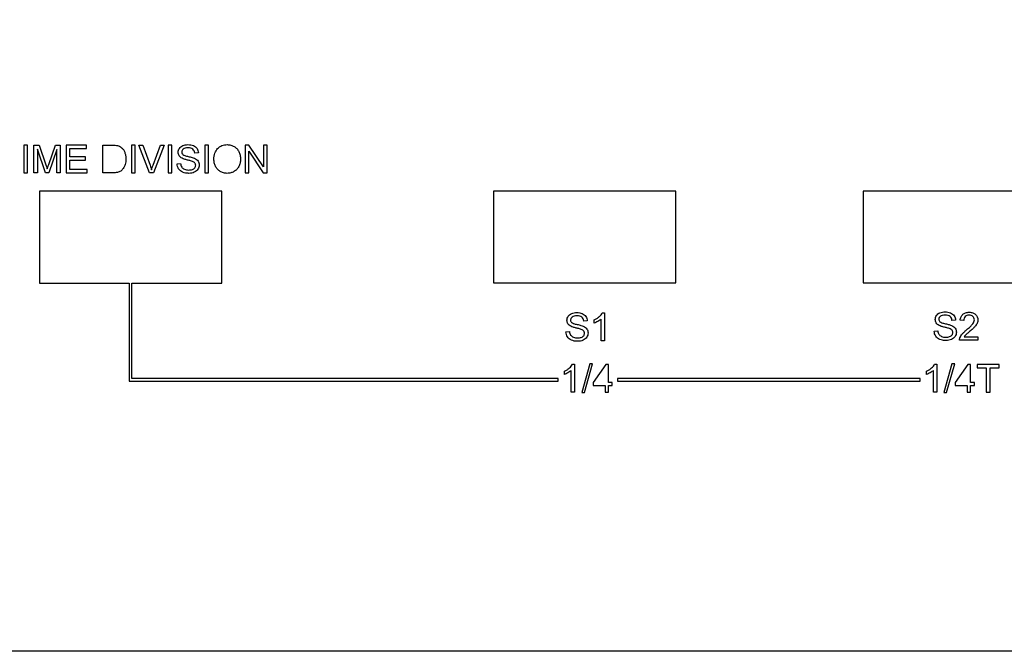
# Model space of a CAD drawing. Units: millimetres. Extents: x -46 to 437, y -10 to 170.
# Drawn here: x 126 to 202, y -10 to 39 of the extents above; entities that cross this region are included whole.
import ezdxf

# ---------------------------------------------------------------- set-up
doc = ezdxf.new("R2010")
doc.units = ezdxf.units.MM
doc.layers.get('0').update_dxf_attribs({"linetype": 'CONTINUOUS'})

msp = doc.modelspace()

# ---------------------------------------------------------------- linework, layer by layer
for p, q in [((127.465, 27.026), (127.465, 29.174)), ((127.465, 29.174), (127.892, 29.174)), ((127.892, 29.174), (128.401, 27.653)), ((128.618, 27.679), (129.132, 29.174)), ((129.132, 29.174), (129.514, 29.174)), ((129.514, 29.174), (129.514, 27.026)), ((132.807, 27.026), (132.807, 29.174)), ((132.807, 29.174), (133.547, 29.174)), ((136.421, 27.026), (135.589, 29.174)), ((135.589, 29.174), (135.896, 29.174)), ((135.896, 29.174), (136.454, 27.613)), ((136.683, 27.613), (137.263, 29.174)), ((137.553, 29.174), (136.712, 27.026)), ((137.263, 29.174), (137.553, 29.174)), ((127.739, 28.854), (127.739, 27.026)), ((128.36, 27.026), (127.739, 28.854)), ((129.24, 28.823), (128.616, 27.026)), ((129.24, 27.026), (129.24, 28.823)), ((140.19, 28.569), (139.917, 28.548)), ((138.545, 27.716), (138.813, 27.739)), ((127.739, 27.026), (127.465, 27.026)), ((128.616, 27.026), (128.36, 27.026)), ((129.514, 27.026), (129.24, 27.026)), ((133.582, 27.026), (132.807, 27.026)), ((136.712, 27.026), (136.421, 27.026)), ((171.421, 16.185), (171.591, 16.185)), ((171.591, 16.185), (171.591, 14.029)), ((170.252, 15.571), (169.98, 15.551)), ((170.8, 15.391), (170.8, 15.646)), ((171.327, 14.029), (171.327, 15.709)), ((198.727, 15.629), (198.454, 15.609)), ((199.359, 15.594), (199.088, 15.622)), ((168.607, 14.718), (168.875, 14.742)), ((197.082, 14.777), (197.35, 14.8)), ((171.591, 14.029), (171.327, 14.029)), ((200.458, 14.087), (199.039, 14.087)), ((199.405, 14.34), (200.458, 14.34)), ((200.458, 14.34), (200.458, 14.087)), ((169.11, 12.213), (169.28, 12.213)), ((169.28, 12.213), (169.28, 10.057)), ((197.11, 12.213), (197.28, 12.213)), ((197.28, 12.213), (197.28, 10.057)), ((168.489, 11.419), (168.489, 11.674)), ((169.016, 10.057), (169.016, 11.737)), ((196.489, 11.419), (196.489, 11.674)), ((197.016, 10.057), (197.016, 11.737)), ((169.28, 10.057), (169.016, 10.057)), ((197.28, 10.057), (197.016, 10.057))]:
    msp.add_line(p, q)
msp.add_lwpolyline([(-46.5, 165, -0.414214), (-41.5, 170), (431.5, 170, -0.414214), (436.5, 165), (436.5, -5, -0.414214), (431.5, -10), (-41.5, -10, -0.414214), (-46.5, -5)], format="xyb", close=True)
for points in [[(126.973, 27.026), (126.973, 29.174), (126.688, 29.174), (126.688, 27.026)], [(131.581, 27.026), (131.581, 27.28), (130.263, 27.28), (130.263, 28.01), (131.451, 28.01), (131.451, 28.262), (130.263, 28.262), (130.263, 28.92), (131.531, 28.92), (131.531, 29.174), (129.978, 29.174), (129.978, 27.026)], [(135.306, 27.026), (135.306, 29.174), (135.022, 29.174), (135.022, 27.026)], [(138.14, 27.026), (138.14, 29.174), (137.856, 29.174), (137.856, 27.026)], [(140.975, 27.026), (140.975, 29.174), (140.691, 29.174), (140.691, 27.026)], [(144.079, 27.026), (144.079, 28.714), (145.207, 27.026), (145.498, 27.026), (145.498, 29.174), (145.226, 29.174), (145.226, 27.488), (144.098, 29.174), (143.806, 29.174), (143.806, 27.026)], [(135.05, 11.1), (135.05, 18.5), (142, 18.5), (142, 25.6), (127.9, 25.6), (127.9, 18.5), (134.85, 18.5), (134.85, 10.9), (168, 10.9), (168, 11.1)], [(177.1, 25.617), (163, 25.617), (163, 18.517), (177.1, 18.517)], [(205.7, 18.517), (205.7, 25.617), (191.6, 25.617), (191.6, 18.517)], [(170.043, 10.02), (170.664, 12.241), (170.453, 12.241), (169.831, 10.02)], [(171.898, 10.057), (171.898, 10.571), (172.188, 10.571), (172.188, 10.812), (171.898, 10.812), (171.898, 12.204), (171.682, 12.204), (170.702, 10.812), (170.702, 10.571), (171.634, 10.571), (171.634, 10.057)], [(198.043, 10.02), (198.664, 12.241), (198.453, 12.241), (197.831, 10.02)], [(199.898, 10.057), (199.898, 10.571), (200.188, 10.571), (200.188, 10.812), (199.898, 10.812), (199.898, 12.204), (199.682, 12.204), (198.702, 10.812), (198.702, 10.571), (199.634, 10.571), (199.634, 10.057)], [(201.395, 10.057), (201.395, 11.951), (202.105, 11.951), (202.105, 12.204), (200.403, 12.204), (200.403, 11.951), (201.11, 11.951), (201.11, 10.057)], [(172.6, 11.1), (172.6, 10.9), (173.624, 10.9), (194.975, 10.9), (196, 10.9), (196, 11.1)]]:
    msp.add_lwpolyline(points, close=True)
for points, knots in [([(133.547, 29.174), (133.621, 29.173), (133.749, 29.173), (133.875, 29.152), (133.929, 29.143)], [0, 0, 0, 0, 0.02209589, 0.03840974, 0.03840974, 0.03840974, 0.03840974]), ([(133.929, 29.143), (133.988, 29.126), (134.102, 29.094), (134.198, 29.023), (134.244, 28.989)], [0, 0, 0, 0, 0.01811387, 0.03531011, 0.03531011, 0.03531011, 0.03531011]), ([(134.244, 28.989), (134.297, 28.937), (134.406, 28.831), (134.467, 28.692), (134.497, 28.621)], [0, 0, 0, 0, 0.02208936, 0.04503586, 0.04503586, 0.04503586, 0.04503586]), ([(138.719, 28.922), (138.754, 28.966), (138.827, 29.059), (138.934, 29.11), (138.989, 29.137)], [0, 0, 0, 0, 0.01687685, 0.03491006, 0.03491006, 0.03491006, 0.03491006]), ([(138.989, 29.137), (139.05, 29.158), (139.178, 29.202), (139.313, 29.208), (139.383, 29.21)], [0, 0, 0, 0, 0.01950294, 0.04027472, 0.04027472, 0.04027472, 0.04027472]), ([(139.394, 28.96), (139.318, 28.958), (139.184, 28.956), (139.068, 28.892), (139.018, 28.864)], [0, 0, 0, 0, 0.02242894, 0.03935343, 0.03935343, 0.03935343, 0.03935343]), ([(139.383, 29.21), (139.458, 29.208), (139.602, 29.203), (139.738, 29.155), (139.803, 29.133)], [0, 0, 0, 0, 0.02253241, 0.04297164, 0.04297164, 0.04297164, 0.04297164]), ([(139.768, 28.856), (139.717, 28.886), (139.603, 28.954), (139.469, 28.958), (139.394, 28.96)], [0, 0, 0, 0, 0.01747481, 0.03934615, 0.03934615, 0.03934615, 0.03934615]), ([(139.803, 29.133), (139.86, 29.105), (139.971, 29.051), (140.047, 28.954), (140.084, 28.907)], [0, 0, 0, 0, 0.01874223, 0.03647387, 0.03647387, 0.03647387, 0.03647387]), ([(141.677, 28.908), (141.781, 28.997), (141.995, 29.178), (142.275, 29.2), (142.418, 29.212)], [0, 0, 0, 0, 0.03998324, 0.08190957, 0.08190957, 0.08190957, 0.08190957]), ([(142.418, 29.212), (142.514, 29.206), (142.702, 29.195), (142.871, 29.111), (142.954, 29.07)], [0, 0, 0, 0, 0.02849385, 0.05598512, 0.05598512, 0.05598512, 0.05598512]), ([(142.954, 29.07), (143.029, 29.017), (143.18, 28.912), (143.271, 28.753), (143.317, 28.673)], [0, 0, 0, 0, 0.0270526, 0.05440548, 0.05440548, 0.05440548, 0.05440548]), ([(134.497, 28.621), (134.522, 28.542), (134.574, 28.376), (134.58, 28.203), (134.582, 28.112)], [0, 0, 0, 0, 0.02471259, 0.05189532, 0.05189532, 0.05189532, 0.05189532]), ([(138.627, 28.618), (138.631, 28.672), (138.639, 28.78), (138.692, 28.874), (138.719, 28.922)], [0, 0, 0, 0, 0.01587897, 0.03204712, 0.03204712, 0.03204712, 0.03204712]), ([(138.702, 28.35), (138.68, 28.392), (138.636, 28.476), (138.63, 28.57), (138.627, 28.618)], [0, 0, 0, 0, 0.01388791, 0.02811021, 0.02811021, 0.02811021, 0.02811021]), ([(138.931, 28.151), (138.884, 28.178), (138.795, 28.23), (138.731, 28.312), (138.702, 28.35)], [0, 0, 0, 0, 0.0161799, 0.03068687, 0.03068687, 0.03068687, 0.03068687]), ([(139.018, 28.864), (138.984, 28.832), (138.918, 28.77), (138.906, 28.681), (138.901, 28.637)], [0, 0, 0, 0, 0.01358879, 0.02627308, 0.02627308, 0.02627308, 0.02627308]), ([(138.901, 28.637), (138.904, 28.601), (138.911, 28.528), (138.96, 28.474), (138.984, 28.447)], [0, 0, 0, 0, 0.01075144, 0.021306, 0.021306, 0.021306, 0.021306]), ([(138.984, 28.447), (139.033, 28.42), (139.166, 28.345), (139.316, 28.313), (139.412, 28.293)], [0, 0, 0, 0, 0.01662394, 0.04566948, 0.04566948, 0.04566948, 0.04566948]), ([(139.412, 28.293), (139.51, 28.271), (139.672, 28.236), (139.827, 28.179), (139.888, 28.157)], [0, 0, 0, 0, 0.03015415, 0.04956435, 0.04956435, 0.04956435, 0.04956435]), ([(139.917, 28.548), (139.907, 28.611), (139.888, 28.728), (139.806, 28.815), (139.768, 28.856)], [0, 0, 0, 0, 0.01851335, 0.03489406, 0.03489406, 0.03489406, 0.03489406]), ([(140.084, 28.907), (140.113, 28.855), (140.172, 28.75), (140.184, 28.63), (140.19, 28.569)], [0, 0, 0, 0, 0.01762615, 0.03578391, 0.03578391, 0.03578391, 0.03578391]), ([(141.39, 28.072), (141.398, 28.236), (141.413, 28.544), (141.593, 28.793), (141.677, 28.908)], [0, 0, 0, 0, 0.04818169, 0.09012898, 0.09012898, 0.09012898, 0.09012898]), ([(143.317, 28.673), (143.354, 28.584), (143.43, 28.399), (143.439, 28.2), (143.443, 28.097)], [0, 0, 0, 0, 0.02866488, 0.05933241, 0.05933241, 0.05933241, 0.05933241]), ([(128.401, 27.653), (128.421, 27.591), (128.456, 27.486), (128.489, 27.379), (128.503, 27.335)], [0, 0, 0, 0, 0.01953677, 0.03340051, 0.03340051, 0.03340051, 0.03340051]), ([(128.503, 27.335), (128.519, 27.383), (128.556, 27.499), (128.595, 27.613), (128.618, 27.679)], [0, 0, 0, 0, 0.01520587, 0.03627115, 0.03627115, 0.03627115, 0.03627115]), ([(134.525, 27.678), (134.506, 27.619), (134.47, 27.509), (134.408, 27.41), (134.379, 27.364)], [0, 0, 0, 0, 0.01847344, 0.03471688, 0.03471688, 0.03471688, 0.03471688]), ([(134.582, 28.112), (134.581, 28.034), (134.577, 27.888), (134.542, 27.745), (134.525, 27.678)], [0, 0, 0, 0, 0.02311545, 0.04385104, 0.04385104, 0.04385104, 0.04385104]), ([(136.454, 27.613), (136.476, 27.553), (136.517, 27.437), (136.551, 27.319), (136.567, 27.262)], [0, 0, 0, 0, 0.01918949, 0.03692776, 0.03692776, 0.03692776, 0.03692776]), ([(136.567, 27.262), (136.585, 27.321), (136.62, 27.439), (136.662, 27.555), (136.683, 27.613)], [0, 0, 0, 0, 0.01838396, 0.03701978, 0.03701978, 0.03701978, 0.03701978]), ([(138.662, 27.329), (138.629, 27.389), (138.563, 27.509), (138.551, 27.646), (138.545, 27.716)], [0, 0, 0, 0, 0.02011925, 0.04080635, 0.04080635, 0.04080635, 0.04080635]), ([(138.813, 27.739), (138.82, 27.69), (138.835, 27.596), (138.88, 27.513), (138.901, 27.474)], [0, 0, 0, 0, 0.01501898, 0.02812326, 0.02812326, 0.02812326, 0.02812326]), ([(138.901, 27.474), (138.929, 27.441), (138.989, 27.37), (139.073, 27.329), (139.118, 27.307)], [0, 0, 0, 0, 0.01289825, 0.02763381, 0.02763381, 0.02763381, 0.02763381]), ([(139.346, 28.016), (139.261, 28.037), (139.119, 28.071), (138.985, 28.128), (138.931, 28.151)], [0, 0, 0, 0, 0.0261032, 0.04365496, 0.04365496, 0.04365496, 0.04365496]), ([(139.728, 27.912), (139.682, 27.927), (139.556, 27.967), (139.428, 27.997), (139.346, 28.016)], [0, 0, 0, 0, 0.01452572, 0.03963492, 0.03963492, 0.03963492, 0.03963492]), ([(139.922, 27.785), (139.897, 27.81), (139.842, 27.866), (139.769, 27.896), (139.728, 27.912)], [0, 0, 0, 0, 0.01044982, 0.02337164, 0.02337164, 0.02337164, 0.02337164]), ([(139.734, 27.293), (139.772, 27.309), (139.843, 27.34), (139.895, 27.398), (139.919, 27.425)], [0, 0, 0, 0, 0.01225312, 0.0229224, 0.0229224, 0.0229224, 0.0229224]), ([(139.888, 28.157), (139.945, 28.128), (140.053, 28.073), (140.129, 27.981), (140.165, 27.937)], [0, 0, 0, 0, 0.01902345, 0.0356829, 0.0356829, 0.0356829, 0.0356829]), ([(139.919, 27.425), (139.937, 27.453), (139.972, 27.51), (139.978, 27.576), (139.98, 27.609)], [0, 0, 0, 0, 0.00999157, 0.01970879, 0.01970879, 0.01970879, 0.01970879]), ([(139.98, 27.609), (139.978, 27.641), (139.974, 27.705), (139.939, 27.759), (139.922, 27.785)], [0, 0, 0, 0, 0.00956112, 0.01880272, 0.01880272, 0.01880272, 0.01880272]), ([(140.254, 27.633), (140.25, 27.576), (140.241, 27.461), (140.185, 27.36), (140.156, 27.309)], [0, 0, 0, 0, 0.01684229, 0.03419164, 0.03419164, 0.03419164, 0.03419164]), ([(140.165, 27.937), (140.191, 27.891), (140.244, 27.796), (140.251, 27.688), (140.254, 27.633)], [0, 0, 0, 0, 0.01571013, 0.03212262, 0.03212262, 0.03212262, 0.03212262]), ([(141.513, 27.536), (141.477, 27.622), (141.405, 27.793), (141.395, 27.979), (141.39, 28.072)], [0, 0, 0, 0, 0.0276592, 0.05536956, 0.05536956, 0.05536956, 0.05536956]), ([(141.874, 27.136), (141.8, 27.189), (141.65, 27.296), (141.558, 27.456), (141.513, 27.536)], [0, 0, 0, 0, 0.02720963, 0.05450123, 0.05450123, 0.05450123, 0.05450123]), ([(143.311, 27.512), (143.263, 27.432), (143.169, 27.273), (143.014, 27.171), (142.938, 27.121)], [0, 0, 0, 0, 0.02770613, 0.05471219, 0.05471219, 0.05471219, 0.05471219]), ([(143.443, 28.097), (143.438, 27.992), (143.429, 27.79), (143.35, 27.603), (143.311, 27.512)], [0, 0, 0, 0, 0.03111984, 0.0603457, 0.0603457, 0.0603457, 0.0603457]), ([(133.926, 27.063), (133.873, 27.052), (133.759, 27.029), (133.643, 27.027), (133.582, 27.026)], [0, 0, 0, 0, 0.01630961, 0.03467959, 0.03467959, 0.03467959, 0.03467959]), ([(134.182, 27.17), (134.144, 27.147), (134.064, 27.1), (133.974, 27.076), (133.926, 27.063)], [0, 0, 0, 0, 0.01322028, 0.02788197, 0.02788197, 0.02788197, 0.02788197]), ([(134.379, 27.364), (134.349, 27.326), (134.292, 27.253), (134.218, 27.197), (134.182, 27.17)], [0, 0, 0, 0, 0.01447055, 0.02776359, 0.02776359, 0.02776359, 0.02776359]), ([(138.971, 27.074), (138.909, 27.106), (138.787, 27.168), (138.703, 27.276), (138.662, 27.329)], [0, 0, 0, 0, 0.02050589, 0.04049918, 0.04049918, 0.04049918, 0.04049918]), ([(139.46, 26.989), (139.37, 26.992), (139.203, 26.996), (139.044, 27.05), (138.971, 27.074)], [0, 0, 0, 0, 0.02689073, 0.04990932, 0.04990932, 0.04990932, 0.04990932]), ([(139.118, 27.307), (139.169, 27.289), (139.275, 27.251), (139.389, 27.247), (139.447, 27.244)], [0, 0, 0, 0, 0.01626512, 0.03373127, 0.03373127, 0.03373127, 0.03373127]), ([(139.447, 27.244), (139.499, 27.246), (139.597, 27.249), (139.69, 27.279), (139.734, 27.293)], [0, 0, 0, 0, 0.01535529, 0.02924027, 0.02924027, 0.02924027, 0.02924027]), ([(139.873, 27.073), (139.809, 27.049), (139.676, 26.998), (139.534, 26.992), (139.46, 26.989)], [0, 0, 0, 0, 0.02046418, 0.04238991, 0.04238991, 0.04238991, 0.04238991]), ([(140.156, 27.309), (140.119, 27.261), (140.042, 27.162), (139.931, 27.103), (139.873, 27.073)], [0, 0, 0, 0, 0.01800094, 0.03719662, 0.03719662, 0.03719662, 0.03719662]), ([(142.416, 26.989), (142.319, 26.995), (142.128, 27.006), (141.958, 27.093), (141.874, 27.136)], [0, 0, 0, 0, 0.02894357, 0.05669876, 0.05669876, 0.05669876, 0.05669876]), ([(142.938, 27.121), (142.855, 27.083), (142.69, 27.006), (142.508, 26.995), (142.416, 26.989)], [0, 0, 0, 0, 0.02699785, 0.05422449, 0.05422449, 0.05422449, 0.05422449]), ([(168.782, 15.924), (168.817, 15.969), (168.89, 16.062), (168.996, 16.113), (169.051, 16.139)], [0, 0, 0, 0, 0.01687677, 0.03491001, 0.03491001, 0.03491001, 0.03491001]), ([(169.051, 16.139), (169.113, 16.161), (169.241, 16.205), (169.376, 16.21), (169.445, 16.213)], [0, 0, 0, 0, 0.01950295, 0.04027473, 0.04027473, 0.04027473, 0.04027473]), ([(169.445, 16.213), (169.521, 16.21), (169.665, 16.205), (169.801, 16.158), (169.866, 16.135)], [0, 0, 0, 0, 0.02253249, 0.04297172, 0.04297172, 0.04297172, 0.04297172]), ([(169.866, 16.135), (169.923, 16.107), (170.033, 16.053), (170.11, 15.956), (170.147, 15.909)], [0, 0, 0, 0, 0.01874227, 0.03647384, 0.03647384, 0.03647384, 0.03647384]), ([(171.187, 15.898), (171.237, 15.944), (171.328, 16.029), (171.392, 16.136), (171.421, 16.185)], [0, 0, 0, 0, 0.02030408, 0.03722571, 0.03722571, 0.03722571, 0.03722571]), ([(197.256, 15.982), (197.291, 16.027), (197.364, 16.12), (197.471, 16.171), (197.526, 16.198)], [0, 0, 0, 0, 0.01687677, 0.03491001, 0.03491001, 0.03491001, 0.03491001]), ([(197.526, 16.198), (197.587, 16.219), (197.715, 16.263), (197.85, 16.268), (197.92, 16.271)], [0, 0, 0, 0, 0.01950295, 0.04027473, 0.04027473, 0.04027473, 0.04027473]), ([(197.931, 16.021), (197.855, 16.019), (197.721, 16.017), (197.605, 15.953), (197.555, 15.925)], [0, 0, 0, 0, 0.02242892, 0.0393535, 0.0393535, 0.0393535, 0.0393535]), ([(197.92, 16.271), (197.995, 16.268), (198.139, 16.264), (198.275, 16.216), (198.34, 16.193)], [0, 0, 0, 0, 0.02253249, 0.04297172, 0.04297172, 0.04297172, 0.04297172]), ([(198.305, 15.917), (198.254, 15.947), (198.139, 16.015), (198.006, 16.019), (197.931, 16.021)], [0, 0, 0, 0, 0.01747475, 0.03934616, 0.03934616, 0.03934616, 0.03934616]), ([(198.34, 16.193), (198.397, 16.166), (198.508, 16.112), (198.584, 16.015), (198.621, 15.968)], [0, 0, 0, 0, 0.01874227, 0.03647384, 0.03647384, 0.03647384, 0.03647384]), ([(199.088, 15.622), (199.102, 15.715), (199.127, 15.89), (199.244, 16.022), (199.298, 16.084)], [0, 0, 0, 0, 0.02750734, 0.05165623, 0.05165623, 0.05165623, 0.05165623]), ([(199.298, 16.084), (199.367, 16.13), (199.513, 16.23), (199.691, 16.238), (199.786, 16.243)], [0, 0, 0, 0, 0.0244153, 0.05220592, 0.05220592, 0.05220592, 0.05220592]), ([(199.78, 16.025), (199.721, 16.021), (199.607, 16.014), (199.518, 15.944), (199.475, 15.911)], [0, 0, 0, 0, 0.01737507, 0.03322198, 0.03322198, 0.03322198, 0.03322198]), ([(200.071, 15.917), (200.03, 15.948), (199.944, 16.014), (199.836, 16.021), (199.78, 16.025)], [0, 0, 0, 0, 0.01520923, 0.0317294, 0.0317294, 0.0317294, 0.0317294]), ([(199.786, 16.243), (199.881, 16.238), (200.062, 16.228), (200.207, 16.122), (200.275, 16.072)], [0, 0, 0, 0, 0.02801514, 0.052842, 0.052842, 0.052842, 0.052842]), ([(200.275, 16.072), (200.328, 16.011), (200.433, 15.889), (200.448, 15.728), (200.455, 15.647)], [0, 0, 0, 0, 0.02347001, 0.0471926, 0.0471926, 0.0471926, 0.0471926]), ([(168.689, 15.621), (168.693, 15.674), (168.701, 15.782), (168.755, 15.877), (168.782, 15.924)], [0, 0, 0, 0, 0.01587896, 0.03204716, 0.03204716, 0.03204716, 0.03204716]), ([(168.764, 15.353), (168.742, 15.394), (168.698, 15.478), (168.692, 15.573), (168.689, 15.621)], [0, 0, 0, 0, 0.01388794, 0.02811023, 0.02811023, 0.02811023, 0.02811023]), ([(168.994, 15.154), (168.947, 15.181), (168.857, 15.232), (168.794, 15.314), (168.764, 15.353)], [0, 0, 0, 0, 0.01617994, 0.03068692, 0.03068692, 0.03068692, 0.03068692]), ([(169.08, 15.867), (169.046, 15.835), (168.98, 15.773), (168.969, 15.683), (168.963, 15.64)], [0, 0, 0, 0, 0.01358879, 0.02627308, 0.02627308, 0.02627308, 0.02627308]), ([(168.963, 15.64), (168.967, 15.603), (168.973, 15.53), (169.022, 15.476), (169.047, 15.449)], [0, 0, 0, 0, 0.01075145, 0.02130602, 0.02130602, 0.02130602, 0.02130602]), ([(169.047, 15.449), (169.095, 15.422), (169.229, 15.348), (169.379, 15.316), (169.474, 15.296)], [0, 0, 0, 0, 0.01662391, 0.04566943, 0.04566943, 0.04566943, 0.04566943]), ([(169.457, 15.962), (169.381, 15.961), (169.247, 15.959), (169.13, 15.895), (169.08, 15.867)], [0, 0, 0, 0, 0.02242892, 0.0393535, 0.0393535, 0.0393535, 0.0393535]), ([(169.83, 15.858), (169.78, 15.888), (169.665, 15.956), (169.531, 15.96), (169.457, 15.962)], [0, 0, 0, 0, 0.01747475, 0.03934616, 0.03934616, 0.03934616, 0.03934616]), ([(169.474, 15.296), (169.573, 15.274), (169.734, 15.238), (169.89, 15.182), (169.95, 15.159)], [0, 0, 0, 0, 0.03015413, 0.04956435, 0.04956435, 0.04956435, 0.04956435]), ([(169.98, 15.551), (169.97, 15.613), (169.95, 15.731), (169.869, 15.817), (169.83, 15.858)], [0, 0, 0, 0, 0.01851333, 0.03489406, 0.03489406, 0.03489406, 0.03489406]), ([(170.147, 15.909), (170.176, 15.857), (170.235, 15.752), (170.246, 15.632), (170.252, 15.571)], [0, 0, 0, 0, 0.01762617, 0.03578391, 0.03578391, 0.03578391, 0.03578391]), ([(170.8, 15.646), (170.871, 15.682), (171.009, 15.752), (171.128, 15.85), (171.187, 15.898)], [0, 0, 0, 0, 0.02370356, 0.04627761, 0.04627761, 0.04627761, 0.04627761]), ([(171.077, 15.527), (171.029, 15.499), (170.939, 15.448), (170.844, 15.409), (170.8, 15.391)], [0, 0, 0, 0, 0.01663299, 0.03088581, 0.03088581, 0.03088581, 0.03088581]), ([(171.327, 15.709), (171.291, 15.677), (171.213, 15.61), (171.125, 15.556), (171.077, 15.527)], [0, 0, 0, 0, 0.01428246, 0.03099199, 0.03099199, 0.03099199, 0.03099199]), ([(197.164, 15.679), (197.168, 15.733), (197.176, 15.841), (197.229, 15.935), (197.256, 15.982)], [0, 0, 0, 0, 0.01587896, 0.03204716, 0.03204716, 0.03204716, 0.03204716]), ([(197.238, 15.411), (197.217, 15.453), (197.173, 15.537), (197.167, 15.631), (197.164, 15.679)], [0, 0, 0, 0, 0.01388794, 0.02811023, 0.02811023, 0.02811023, 0.02811023]), ([(197.468, 15.212), (197.421, 15.239), (197.332, 15.291), (197.268, 15.373), (197.238, 15.411)], [0, 0, 0, 0, 0.01617994, 0.03068692, 0.03068692, 0.03068692, 0.03068692]), ([(197.555, 15.925), (197.521, 15.893), (197.455, 15.831), (197.443, 15.742), (197.438, 15.698)], [0, 0, 0, 0, 0.01358879, 0.02627308, 0.02627308, 0.02627308, 0.02627308]), ([(197.438, 15.698), (197.441, 15.662), (197.448, 15.589), (197.497, 15.535), (197.521, 15.508)], [0, 0, 0, 0, 0.01075145, 0.02130602, 0.02130602, 0.02130602, 0.02130602]), ([(197.521, 15.508), (197.57, 15.481), (197.703, 15.406), (197.853, 15.374), (197.949, 15.354)], [0, 0, 0, 0, 0.01662391, 0.04566943, 0.04566943, 0.04566943, 0.04566943]), ([(197.949, 15.354), (198.047, 15.332), (198.209, 15.297), (198.364, 15.24), (198.425, 15.218)], [0, 0, 0, 0, 0.03015413, 0.04956435, 0.04956435, 0.04956435, 0.04956435]), ([(198.454, 15.609), (198.444, 15.671), (198.425, 15.789), (198.343, 15.876), (198.305, 15.917)], [0, 0, 0, 0, 0.01851333, 0.03489406, 0.03489406, 0.03489406, 0.03489406]), ([(198.621, 15.968), (198.65, 15.916), (198.709, 15.811), (198.721, 15.69), (198.727, 15.629)], [0, 0, 0, 0, 0.01762617, 0.03578391, 0.03578391, 0.03578391, 0.03578391]), ([(199.475, 15.911), (199.442, 15.867), (199.371, 15.774), (199.363, 15.657), (199.359, 15.594)], [0, 0, 0, 0, 0.01611365, 0.03437377, 0.03437377, 0.03437377, 0.03437377]), ([(199.588, 14.881), (199.689, 14.964), (199.859, 15.103), (200.003, 15.268), (200.061, 15.335)], [0, 0, 0, 0, 0.03900457, 0.06567833, 0.06567833, 0.06567833, 0.06567833]), ([(200.061, 15.335), (200.097, 15.388), (200.163, 15.484), (200.177, 15.6), (200.184, 15.653)], [0, 0, 0, 0, 0.01879175, 0.03451313, 0.03451313, 0.03451313, 0.03451313]), ([(200.184, 15.653), (200.18, 15.703), (200.17, 15.803), (200.104, 15.879), (200.071, 15.917)], [0, 0, 0, 0, 0.01470167, 0.02933347, 0.02933347, 0.02933347, 0.02933347]), ([(200.402, 15.394), (200.381, 15.35), (200.333, 15.255), (200.264, 15.175), (200.227, 15.131)], [0, 0, 0, 0, 0.01458721, 0.03167135, 0.03167135, 0.03167135, 0.03167135]), ([(200.455, 15.647), (200.453, 15.604), (200.448, 15.517), (200.418, 15.435), (200.402, 15.394)], [0, 0, 0, 0, 0.01284857, 0.02601756, 0.02601756, 0.02601756, 0.02601756]), ([(168.724, 14.332), (168.692, 14.391), (168.625, 14.512), (168.613, 14.649), (168.607, 14.718)], [0, 0, 0, 0, 0.02011922, 0.04080633, 0.04080633, 0.04080633, 0.04080633]), ([(168.875, 14.742), (168.883, 14.692), (168.897, 14.598), (168.942, 14.515), (168.963, 14.477)], [0, 0, 0, 0, 0.01501899, 0.02812325, 0.02812325, 0.02812325, 0.02812325]), ([(168.963, 14.477), (168.991, 14.444), (169.051, 14.372), (169.135, 14.332), (169.18, 14.31)], [0, 0, 0, 0, 0.01289832, 0.02763383, 0.02763383, 0.02763383, 0.02763383]), ([(169.409, 15.019), (169.324, 15.039), (169.182, 15.073), (169.048, 15.131), (168.994, 15.154)], [0, 0, 0, 0, 0.02610313, 0.04365488, 0.04365488, 0.04365488, 0.04365488]), ([(169.791, 14.915), (169.745, 14.93), (169.619, 14.97), (169.49, 15), (169.409, 15.019)], [0, 0, 0, 0, 0.0145257, 0.0396349, 0.0396349, 0.0396349, 0.0396349]), ([(169.984, 14.787), (169.959, 14.812), (169.904, 14.868), (169.831, 14.898), (169.791, 14.915)], [0, 0, 0, 0, 0.01044986, 0.0233717, 0.0233717, 0.0233717, 0.0233717]), ([(169.95, 15.159), (170.008, 15.13), (170.115, 15.076), (170.192, 14.983), (170.227, 14.94)], [0, 0, 0, 0, 0.01902355, 0.03568293, 0.03568293, 0.03568293, 0.03568293]), ([(169.981, 14.427), (169.999, 14.456), (170.035, 14.512), (170.04, 14.579), (170.043, 14.612)], [0, 0, 0, 0, 0.00999159, 0.01970881, 0.01970881, 0.01970881, 0.01970881]), ([(170.043, 14.612), (170.041, 14.644), (170.036, 14.708), (170.001, 14.761), (169.984, 14.787)], [0, 0, 0, 0, 0.00956112, 0.01880272, 0.01880272, 0.01880272, 0.01880272]), ([(170.317, 14.635), (170.312, 14.578), (170.304, 14.463), (170.247, 14.362), (170.219, 14.311)], [0, 0, 0, 0, 0.01684228, 0.03419165, 0.03419165, 0.03419165, 0.03419165]), ([(170.227, 14.94), (170.253, 14.893), (170.307, 14.799), (170.313, 14.69), (170.317, 14.635)], [0, 0, 0, 0, 0.01571011, 0.03212261, 0.03212261, 0.03212261, 0.03212261]), ([(197.199, 14.39), (197.166, 14.45), (197.1, 14.57), (197.088, 14.707), (197.082, 14.777)], [0, 0, 0, 0, 0.02011922, 0.04080633, 0.04080633, 0.04080633, 0.04080633]), ([(197.35, 14.8), (197.357, 14.75), (197.371, 14.657), (197.417, 14.574), (197.438, 14.535)], [0, 0, 0, 0, 0.01501899, 0.02812325, 0.02812325, 0.02812325, 0.02812325]), ([(197.438, 14.535), (197.466, 14.502), (197.526, 14.431), (197.61, 14.39), (197.654, 14.368)], [0, 0, 0, 0, 0.01289832, 0.02763383, 0.02763383, 0.02763383, 0.02763383]), ([(197.883, 15.077), (197.798, 15.098), (197.656, 15.132), (197.522, 15.189), (197.468, 15.212)], [0, 0, 0, 0, 0.02610313, 0.04365488, 0.04365488, 0.04365488, 0.04365488]), ([(198.265, 14.973), (198.219, 14.988), (198.093, 15.028), (197.964, 15.058), (197.883, 15.077)], [0, 0, 0, 0, 0.0145257, 0.0396349, 0.0396349, 0.0396349, 0.0396349]), ([(198.459, 14.846), (198.434, 14.871), (198.379, 14.927), (198.306, 14.957), (198.265, 14.973)], [0, 0, 0, 0, 0.01044986, 0.0233717, 0.0233717, 0.0233717, 0.0233717]), ([(198.271, 14.354), (198.309, 14.37), (198.38, 14.401), (198.432, 14.459), (198.456, 14.485)], [0, 0, 0, 0, 0.01225314, 0.02292238, 0.02292238, 0.02292238, 0.02292238]), ([(198.425, 15.218), (198.482, 15.189), (198.59, 15.134), (198.666, 15.041), (198.702, 14.998)], [0, 0, 0, 0, 0.01902355, 0.03568293, 0.03568293, 0.03568293, 0.03568293]), ([(198.456, 14.485), (198.474, 14.514), (198.509, 14.571), (198.515, 14.637), (198.517, 14.67)], [0, 0, 0, 0, 0.00999159, 0.01970881, 0.01970881, 0.01970881, 0.01970881]), ([(198.517, 14.67), (198.515, 14.702), (198.51, 14.766), (198.476, 14.819), (198.459, 14.846)], [0, 0, 0, 0, 0.00956112, 0.01880272, 0.01880272, 0.01880272, 0.01880272]), ([(198.791, 14.693), (198.787, 14.637), (198.778, 14.522), (198.722, 14.421), (198.693, 14.37)], [0, 0, 0, 0, 0.01684228, 0.03419165, 0.03419165, 0.03419165, 0.03419165]), ([(198.702, 14.998), (198.728, 14.952), (198.781, 14.857), (198.788, 14.749), (198.791, 14.693)], [0, 0, 0, 0, 0.01571011, 0.03212261, 0.03212261, 0.03212261, 0.03212261]), ([(199.069, 14.27), (199.091, 14.319), (199.136, 14.422), (199.206, 14.51), (199.242, 14.556)], [0, 0, 0, 0, 0.01601785, 0.03351064, 0.03351064, 0.03351064, 0.03351064]), ([(199.242, 14.556), (199.29, 14.607), (199.398, 14.723), (199.52, 14.825), (199.588, 14.881)], [0, 0, 0, 0, 0.02108166, 0.04750505, 0.04750505, 0.04750505, 0.04750505]), ([(199.516, 14.482), (199.495, 14.459), (199.454, 14.415), (199.421, 14.365), (199.405, 14.34)], [0, 0, 0, 0, 0.00937051, 0.01807685, 0.01807685, 0.01807685, 0.01807685]), ([(199.821, 14.753), (199.755, 14.699), (199.651, 14.611), (199.553, 14.517), (199.516, 14.482)], [0, 0, 0, 0, 0.02568371, 0.04078694, 0.04078694, 0.04078694, 0.04078694]), ([(200.227, 15.131), (200.173, 15.076), (200.045, 14.943), (199.904, 14.823), (199.821, 14.753)], [0, 0, 0, 0, 0.02302082, 0.05548003, 0.05548003, 0.05548003, 0.05548003]), ([(169.034, 14.077), (168.972, 14.108), (168.85, 14.171), (168.766, 14.278), (168.724, 14.332)], [0, 0, 0, 0, 0.02050587, 0.04049916, 0.04049916, 0.04049916, 0.04049916]), ([(169.523, 13.992), (169.433, 13.994), (169.265, 13.998), (169.107, 14.052), (169.034, 14.077)], [0, 0, 0, 0, 0.02689065, 0.04990934, 0.04990934, 0.04990934, 0.04990934]), ([(169.18, 14.31), (169.231, 14.291), (169.338, 14.253), (169.451, 14.249), (169.51, 14.247)], [0, 0, 0, 0, 0.01626512, 0.03373128, 0.03373128, 0.03373128, 0.03373128]), ([(169.51, 14.247), (169.561, 14.248), (169.659, 14.251), (169.752, 14.281), (169.797, 14.295)], [0, 0, 0, 0, 0.01535524, 0.02924024, 0.02924024, 0.02924024, 0.02924024]), ([(169.936, 14.075), (169.872, 14.051), (169.739, 14.001), (169.596, 13.995), (169.523, 13.992)], [0, 0, 0, 0, 0.0204641, 0.04238987, 0.04238987, 0.04238987, 0.04238987]), ([(169.797, 14.295), (169.835, 14.312), (169.906, 14.342), (169.957, 14.4), (169.981, 14.427)], [0, 0, 0, 0, 0.01225314, 0.02292238, 0.02292238, 0.02292238, 0.02292238]), ([(170.219, 14.311), (170.181, 14.263), (170.104, 14.164), (169.993, 14.106), (169.936, 14.075)], [0, 0, 0, 0, 0.01800097, 0.03719665, 0.03719665, 0.03719665, 0.03719665]), ([(197.508, 14.135), (197.446, 14.167), (197.324, 14.229), (197.24, 14.337), (197.199, 14.39)], [0, 0, 0, 0, 0.02050587, 0.04049916, 0.04049916, 0.04049916, 0.04049916]), ([(197.997, 14.05), (197.907, 14.053), (197.74, 14.057), (197.581, 14.111), (197.508, 14.135)], [0, 0, 0, 0, 0.02689065, 0.04990934, 0.04990934, 0.04990934, 0.04990934]), ([(197.654, 14.368), (197.706, 14.35), (197.812, 14.312), (197.925, 14.307), (197.984, 14.305)], [0, 0, 0, 0, 0.01626512, 0.03373128, 0.03373128, 0.03373128, 0.03373128]), ([(197.984, 14.305), (198.035, 14.307), (198.133, 14.31), (198.227, 14.339), (198.271, 14.354)], [0, 0, 0, 0, 0.01535524, 0.02924024, 0.02924024, 0.02924024, 0.02924024]), ([(198.41, 14.134), (198.346, 14.109), (198.213, 14.059), (198.071, 14.053), (197.997, 14.05)], [0, 0, 0, 0, 0.0204641, 0.04238987, 0.04238987, 0.04238987, 0.04238987]), ([(198.693, 14.37), (198.656, 14.322), (198.579, 14.223), (198.468, 14.164), (198.41, 14.134)], [0, 0, 0, 0, 0.01800097, 0.03719665, 0.03719665, 0.03719665, 0.03719665]), ([(199.039, 14.087), (199.039, 14.118), (199.04, 14.181), (199.06, 14.24), (199.069, 14.27)], [0, 0, 0, 0, 0.00935911, 0.01866072, 0.01866072, 0.01866072, 0.01866072]), ([(168.876, 11.926), (168.925, 11.972), (169.017, 12.057), (169.081, 12.164), (169.11, 12.213)], [0, 0, 0, 0, 0.02030408, 0.03722572, 0.03722572, 0.03722572, 0.03722572]), ([(196.876, 11.926), (196.925, 11.972), (197.017, 12.057), (197.081, 12.164), (197.11, 12.213)], [0, 0, 0, 0, 0.02030408, 0.03722572, 0.03722572, 0.03722572, 0.03722572]), ([(168.489, 11.674), (168.56, 11.71), (168.698, 11.78), (168.817, 11.878), (168.876, 11.926)], [0, 0, 0, 0, 0.02370355, 0.0462776, 0.0462776, 0.0462776, 0.0462776]), ([(168.766, 11.555), (168.718, 11.527), (168.628, 11.476), (168.533, 11.437), (168.489, 11.419)], [0, 0, 0, 0, 0.016633, 0.03088581, 0.03088581, 0.03088581, 0.03088581]), ([(169.016, 11.737), (168.98, 11.706), (168.902, 11.638), (168.813, 11.584), (168.766, 11.555)], [0, 0, 0, 0, 0.01428246, 0.03099199, 0.03099199, 0.03099199, 0.03099199]), ([(196.489, 11.674), (196.56, 11.71), (196.698, 11.78), (196.817, 11.878), (196.876, 11.926)], [0, 0, 0, 0, 0.02370355, 0.0462776, 0.0462776, 0.0462776, 0.0462776]), ([(196.766, 11.555), (196.718, 11.527), (196.628, 11.476), (196.533, 11.437), (196.489, 11.419)], [0, 0, 0, 0, 0.016633, 0.03088581, 0.03088581, 0.03088581, 0.03088581]), ([(197.016, 11.737), (196.98, 11.706), (196.902, 11.638), (196.813, 11.584), (196.766, 11.555)], [0, 0, 0, 0, 0.01428246, 0.03099199, 0.03099199, 0.03099199, 0.03099199])]:
    msp.add_open_spline(points, degree=3, knots=knots)

doc.saveas('drawing.dxf')
